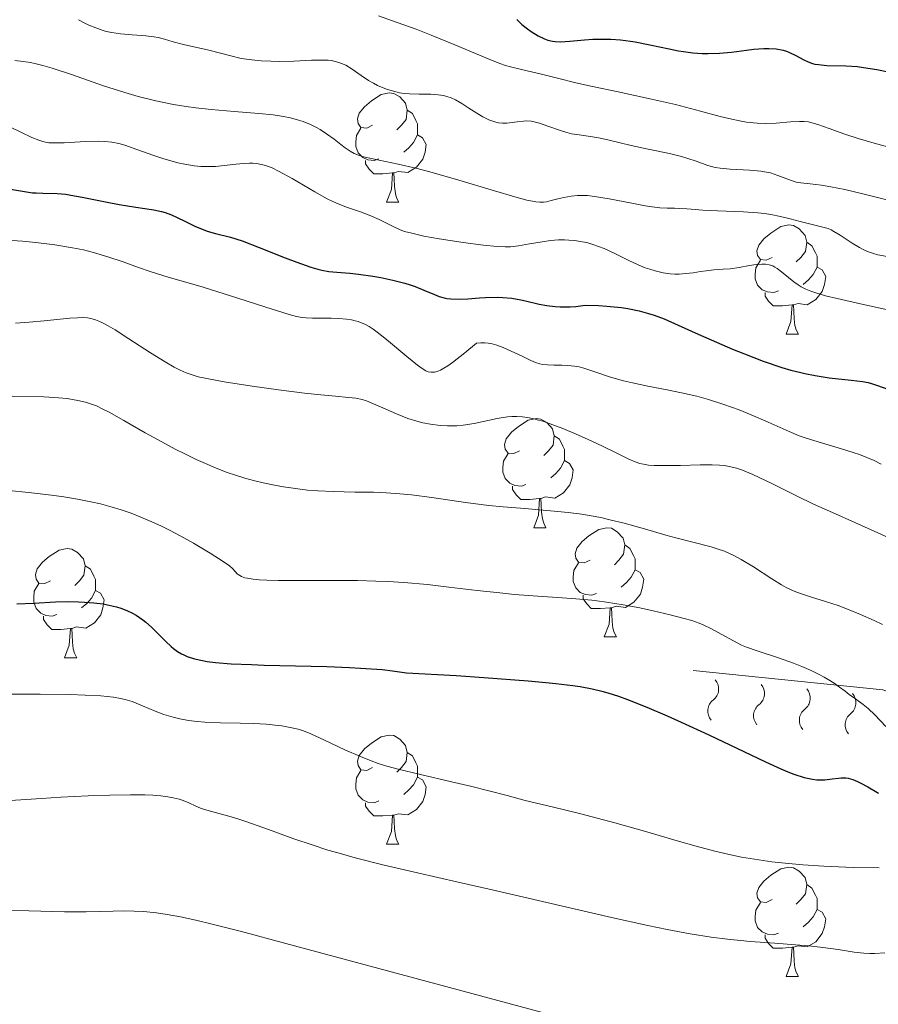
# Model space of a CAD drawing. Units: metres. Extents: x 674131 to 678661, y 4755696 to 4758780.
# Drawn here: x 676151 to 676230, y 4756192 to 4756282 of the extents above; entities that cross this region are included whole.
import ezdxf

# ---------------------------------------------------------------- set-up
doc = ezdxf.new("R2010")
doc.units = ezdxf.units.M
doc.header["$MEASUREMENT"] = 0
for name, color, linetype, lineweight in [('Carátula', 7, 'Continuous', 0), ('Elementos auxiliares', 7, 'Continuous', 0), ('Entidades rústicas y varios', 7, 'Continuous', 0), ('Relieve y altimetría', 7, 'Continuous', 0)]:
    doc.layers.add(name, color=color, linetype=linetype, lineweight=lineweight)

msp = doc.modelspace()

# ---------------------------------------------------------------- linework, layer by layer
at = {"layer": 'Carátula', "color": 7, "linetype": 'Continuous', "lineweight": 0}
msp.add_3dface([(674207.5, 4755696.32), (678661.01, 4755811.28), (678584.38, 4758780.3), (674130.86, 4758665.34)], dxfattribs=at)
at = {"layer": 'Elementos auxiliares', "color": 250, "linetype": 'Continuous', "lineweight": 0}
msp.add_3dface([(675081.64, 4756112.67), (678481.55, 4756200.43), (678421.19, 4758513.86), (675022.4, 4758426.09)], dxfattribs=at)
at = {"layer": 'Entidades rústicas y varios', "color": 92, "linetype": 'Continuous', "lineweight": 0, "flags": 128}
for points in [[(676183.17, 4756272.35), (676182.64, 4756272.09), (676182.11, 4756272.14), (676181.85, 4756272.51), (676181.79, 4756272.94), (676181.95, 4756273.46), (676182.43, 4756274.05), (676183.07, 4756274.58), (676183.97, 4756275.17), (676184.71, 4756275.33), (676185.14, 4756275.27), (676185.67, 4756274.96), (676186.2, 4756274.37), (676186.36, 4756273.73), (676186.25, 4756272.88), (676185.82, 4756272.35), (676185.4, 4756271.93)], [(676186.36, 4756273.73), (676186.83, 4756273.42), (676187.15, 4756272.78), (676187.31, 4756272.46), (676187.31, 4756271.88), (676187.31, 4756271.45), (676186.94, 4756270.76), (676186.52, 4756270.28), (676186.04, 4756269.86)], [(676183.76, 4756269.27), (676183.33, 4756269.11), (676182.75, 4756269.17), (676182.27, 4756269.38), (676181.85, 4756269.81), (676181.63, 4756270.39), (676181.63, 4756270.81), (676181.69, 4756271.4), (676182.11, 4756272.09)], [(676187.31, 4756271.45), (676187.76, 4756271.2), (676188.11, 4756270.59), (676188, 4756269.86), (676187.79, 4756269.22), (676187.2, 4756268.48), (676186.41, 4756268), (676185.56, 4756268.11), (676185.13, 4756267.98)], [(676185.02, 4756267.98), (676184.13, 4756267.89), (676183.28, 4756267.89), (676182.86, 4756268.32), (676182.54, 4756268.8), (676182.54, 4756269.11)], [(676184.47, 4756265.29), (676184.91, 4756266.45), (676185.02, 4756267.98), (676185.13, 4756267.98), (676185.16, 4756267.39), (676185.2, 4756266.71), (676185.27, 4756266.09), (676185.38, 4756265.69), (676185.6, 4756265.29)], [(676184.47, 4756265.29), (676185.6, 4756265.29)], [(676219.86, 4756260.21), (676219.33, 4756259.95), (676218.8, 4756260), (676218.54, 4756260.37), (676218.48, 4756260.8), (676218.64, 4756261.32), (676219.12, 4756261.91), (676219.76, 4756262.44), (676220.66, 4756263.03), (676221.4, 4756263.19), (676221.83, 4756263.13), (676222.36, 4756262.82), (676222.89, 4756262.23), (676223.05, 4756261.59), (676222.94, 4756260.74), (676222.51, 4756260.21), (676222.09, 4756259.79)], [(676223.05, 4756261.59), (676223.52, 4756261.28), (676223.84, 4756260.64), (676224, 4756260.32), (676224, 4756259.74), (676224, 4756259.31), (676223.63, 4756258.62), (676223.21, 4756258.14), (676222.73, 4756257.72)], [(676220.45, 4756257.13), (676220.02, 4756256.97), (676219.44, 4756257.03), (676218.96, 4756257.24), (676218.54, 4756257.67), (676218.32, 4756258.25), (676218.32, 4756258.67), (676218.38, 4756259.26), (676218.8, 4756259.95)], [(676224, 4756259.31), (676224.45, 4756259.06), (676224.8, 4756258.45), (676224.69, 4756257.72), (676224.48, 4756257.08), (676223.89, 4756256.34), (676223.1, 4756255.86), (676222.25, 4756255.97), (676221.82, 4756255.84)], [(676221.71, 4756255.84), (676220.82, 4756255.75), (676219.97, 4756255.75), (676219.55, 4756256.18), (676219.23, 4756256.66), (676219.23, 4756256.97)], [(676221.16, 4756253.15), (676221.6, 4756254.31), (676221.71, 4756255.84), (676221.82, 4756255.84), (676221.85, 4756255.25), (676221.89, 4756254.57), (676221.96, 4756253.95), (676222.07, 4756253.55), (676222.29, 4756253.15)], [(676221.16, 4756253.15), (676222.29, 4756253.15)], [(676196.68, 4756242.44), (676196.15, 4756242.18), (676195.62, 4756242.23), (676195.35, 4756242.6), (676195.3, 4756243.03), (676195.46, 4756243.55), (676195.94, 4756244.14), (676196.57, 4756244.67), (676197.47, 4756245.26), (676198.22, 4756245.42), (676198.64, 4756245.36), (676199.17, 4756245.05), (676199.7, 4756244.46), (676199.86, 4756243.82), (676199.75, 4756242.97), (676199.33, 4756242.44), (676198.91, 4756242.02)], [(676199.86, 4756243.82), (676200.34, 4756243.51), (676200.65, 4756242.87), (676200.81, 4756242.55), (676200.81, 4756241.97), (676200.81, 4756241.54), (676200.44, 4756240.85), (676200.02, 4756240.37), (676199.54, 4756239.95)], [(676197.26, 4756239.36), (676196.84, 4756239.2), (676196.25, 4756239.26), (676195.78, 4756239.47), (676195.35, 4756239.9), (676195.14, 4756240.48), (676195.14, 4756240.9), (676195.19, 4756241.49), (676195.62, 4756242.18)], [(676200.81, 4756241.54), (676201.27, 4756241.29), (676201.61, 4756240.68), (676201.5, 4756239.95), (676201.29, 4756239.31), (676200.71, 4756238.57), (676199.91, 4756238.09), (676199.06, 4756238.2), (676198.63, 4756238.07)], [(676198.52, 4756238.07), (676197.63, 4756237.98), (676196.79, 4756237.98), (676196.36, 4756238.41), (676196.04, 4756238.89), (676196.04, 4756239.2)], [(676197.98, 4756235.38), (676198.41, 4756236.54), (676198.52, 4756238.07), (676198.63, 4756238.07), (676198.67, 4756237.48), (676198.7, 4756236.8), (676198.77, 4756236.18), (676198.89, 4756235.78), (676199.1, 4756235.38)], [(676197.98, 4756235.38), (676199.1, 4756235.38)], [(676203.15, 4756232.41), (676202.62, 4756232.14), (676202.09, 4756232.2), (676201.83, 4756232.57), (676201.77, 4756232.99), (676201.93, 4756233.51), (676202.41, 4756234.11), (676203.05, 4756234.64), (676203.95, 4756235.22), (676204.69, 4756235.38), (676205.12, 4756235.33), (676205.65, 4756235.01), (676206.18, 4756234.43), (676206.34, 4756233.79), (676206.23, 4756232.94), (676205.8, 4756232.41), (676205.38, 4756231.98)], [(676153.6, 4756230.5), (676153.07, 4756230.24), (676152.54, 4756230.29), (676152.27, 4756230.66), (676152.22, 4756231.09), (676152.38, 4756231.61), (676152.86, 4756232.2), (676153.49, 4756232.73), (676154.39, 4756233.32), (676155.14, 4756233.48), (676155.56, 4756233.42), (676156.09, 4756233.11), (676156.62, 4756232.52), (676156.78, 4756231.88), (676156.67, 4756231.03), (676156.25, 4756230.5), (676155.83, 4756230.08)], [(676206.34, 4756233.79), (676206.81, 4756233.47), (676207.13, 4756232.83), (676207.29, 4756232.51), (676207.29, 4756231.93), (676207.29, 4756231.51), (676206.92, 4756230.82), (676206.5, 4756230.34), (676206.02, 4756229.92)], [(676156.78, 4756231.88), (676157.26, 4756231.57), (676157.57, 4756230.93), (676157.73, 4756230.61), (676157.73, 4756230.03), (676157.73, 4756229.6), (676157.36, 4756228.91), (676156.94, 4756228.43), (676156.46, 4756228.01)], [(676203.74, 4756229.33), (676203.31, 4756229.17), (676202.73, 4756229.23), (676202.25, 4756229.44), (676201.83, 4756229.86), (676201.61, 4756230.45), (676201.61, 4756230.87), (676201.67, 4756231.45), (676202.09, 4756232.14)], [(676207.29, 4756231.51), (676207.74, 4756231.26), (676208.09, 4756230.64), (676207.98, 4756229.92), (676207.77, 4756229.28), (676207.18, 4756228.54), (676206.39, 4756228.06), (676205.54, 4756228.16), (676205.11, 4756228.03)], [(676154.18, 4756227.42), (676153.76, 4756227.26), (676153.17, 4756227.32), (676152.7, 4756227.53), (676152.27, 4756227.96), (676152.06, 4756228.54), (676152.06, 4756228.96), (676152.11, 4756229.55), (676152.54, 4756230.24)], [(676157.73, 4756229.6), (676158.19, 4756229.35), (676158.53, 4756228.74), (676158.42, 4756228.01), (676158.21, 4756227.37), (676157.63, 4756226.63), (676156.83, 4756226.15), (676155.98, 4756226.26), (676155.55, 4756226.13)], [(676205, 4756228.03), (676204.11, 4756227.95), (676203.26, 4756227.95), (676202.84, 4756228.38), (676202.52, 4756228.85), (676202.52, 4756229.17)], [(676204.45, 4756225.35), (676204.89, 4756226.51), (676205, 4756228.03), (676205.11, 4756228.03), (676205.14, 4756227.45), (676205.18, 4756226.76), (676205.25, 4756226.15), (676205.36, 4756225.75), (676205.58, 4756225.35)], [(676155.44, 4756226.13), (676154.55, 4756226.04), (676153.71, 4756226.04), (676153.28, 4756226.47), (676152.96, 4756226.95), (676152.96, 4756227.26)], [(676154.9, 4756223.44), (676155.33, 4756224.6), (676155.44, 4756226.13), (676155.55, 4756226.13), (676155.59, 4756225.54), (676155.62, 4756224.86), (676155.69, 4756224.24), (676155.81, 4756223.84), (676156.02, 4756223.44)], [(676204.45, 4756225.35), (676205.58, 4756225.35)], [(676154.9, 4756223.44), (676156.02, 4756223.44)], [(676183.17, 4756213.36), (676182.64, 4756213.09), (676182.11, 4756213.15), (676181.85, 4756213.52), (676181.79, 4756213.94), (676181.95, 4756214.46), (676182.43, 4756215.06), (676183.07, 4756215.59), (676183.97, 4756216.17), (676184.71, 4756216.33), (676185.14, 4756216.28), (676185.67, 4756215.96), (676186.2, 4756215.38), (676186.36, 4756214.74), (676186.25, 4756213.89), (676185.82, 4756213.36), (676185.4, 4756212.93)], [(676186.36, 4756214.74), (676186.83, 4756214.42), (676187.15, 4756213.78), (676187.31, 4756213.46), (676187.31, 4756212.88), (676187.31, 4756212.46), (676186.94, 4756211.77), (676186.52, 4756211.29), (676186.04, 4756210.87)], [(676183.76, 4756210.28), (676183.33, 4756210.12), (676182.75, 4756210.18), (676182.27, 4756210.39), (676181.85, 4756210.81), (676181.63, 4756211.4), (676181.63, 4756211.82), (676181.69, 4756212.4), (676182.11, 4756213.09)], [(676187.31, 4756212.46), (676187.76, 4756212.21), (676188.11, 4756211.59), (676188, 4756210.87), (676187.79, 4756210.23), (676187.2, 4756209.49), (676186.41, 4756209.01), (676185.56, 4756209.11), (676185.13, 4756208.98)], [(676185.02, 4756208.98), (676184.13, 4756208.9), (676183.28, 4756208.9), (676182.86, 4756209.33), (676182.54, 4756209.8), (676182.54, 4756210.12)], [(676184.47, 4756206.3), (676184.91, 4756207.46), (676185.02, 4756208.98), (676185.13, 4756208.98), (676185.16, 4756208.4), (676185.2, 4756207.71), (676185.27, 4756207.1), (676185.38, 4756206.7), (676185.6, 4756206.3)], [(676184.47, 4756206.3), (676185.6, 4756206.3)], [(676219.86, 4756201.22), (676219.33, 4756200.95), (676218.8, 4756201.01), (676218.54, 4756201.38), (676218.48, 4756201.8), (676218.64, 4756202.32), (676219.12, 4756202.92), (676219.76, 4756203.45), (676220.66, 4756204.03), (676221.4, 4756204.19), (676221.83, 4756204.14), (676222.36, 4756203.82), (676222.89, 4756203.24), (676223.05, 4756202.6), (676222.94, 4756201.75), (676222.51, 4756201.22), (676222.09, 4756200.79)], [(676223.05, 4756202.6), (676223.52, 4756202.28), (676223.84, 4756201.64), (676224, 4756201.32), (676224, 4756200.74), (676224, 4756200.32), (676223.63, 4756199.63), (676223.21, 4756199.15), (676222.73, 4756198.73)], [(676220.45, 4756198.14), (676220.02, 4756197.98), (676219.44, 4756198.04), (676218.96, 4756198.25), (676218.54, 4756198.67), (676218.32, 4756199.26), (676218.32, 4756199.68), (676218.38, 4756200.26), (676218.8, 4756200.95)], [(676224, 4756200.32), (676224.45, 4756200.07), (676224.8, 4756199.45), (676224.69, 4756198.73), (676224.48, 4756198.09), (676223.89, 4756197.35), (676223.1, 4756196.87), (676222.25, 4756196.97), (676221.82, 4756196.84)], [(676221.71, 4756196.84), (676220.82, 4756196.76), (676219.97, 4756196.76), (676219.55, 4756197.19), (676219.23, 4756197.66), (676219.23, 4756197.98)], [(676221.16, 4756194.16), (676221.6, 4756195.32), (676221.71, 4756196.84), (676221.82, 4756196.84), (676221.85, 4756196.26), (676221.89, 4756195.57), (676221.96, 4756194.96), (676222.07, 4756194.56), (676222.29, 4756194.16)], [(676221.16, 4756194.16), (676222.29, 4756194.16)]]:
    msp.add_lwpolyline(points, dxfattribs=at)
at = {"layer": 'Relieve y altimetría', "color": 36, "linetype": 'Continuous', "lineweight": 0, "flags": 128}
for points, elevation in [([(676183.71, 4756282.38), (676185.45, 4756281.78), (676187.17, 4756281.16), (676188.57, 4756280.62), (676190.73, 4756279.74), (676193.58, 4756278.54), (676194.85, 4756278.03), (676195.37, 4756277.84), (676195.85, 4756277.7), (676196.85, 4756277.45), (676198.69, 4756277.04), (676200.17, 4756276.68), (676201.84, 4756276.25), (676203.38, 4756275.89), (676205.74, 4756275.4), (676208.8, 4756274.75), (676211, 4756274.24), (676213.28, 4756273.64), (676215.1, 4756273.16), (676215.89, 4756272.96), (676217.04, 4756272.71), (676217.51, 4756272.63), (676218.5, 4756272.53), (676219.23, 4756272.51), (676220.25, 4756272.55), (676221.57, 4756272.65), (676222.38, 4756272.7), (676222.8, 4756272.7), (676223.2, 4756272.65), (676223.53, 4756272.58), (676224.08, 4756272.42), (676225.1, 4756272.05), (676226.55, 4756271.53), (676227.78, 4756271.12), (676229.25, 4756270.69), (676230.6, 4756270.34)], 1145), ([(676156.17, 4756282.04), (676156.69, 4756281.75), (676157.13, 4756281.54), (676157.75, 4756281.28), (676158.33, 4756281.07), (676158.71, 4756280.96), (676159.22, 4756280.86), (676160.02, 4756280.75), (676161.09, 4756280.65), (676162.36, 4756280.55), (676163.1, 4756280.46), (676163.5, 4756280.4), (676164.06, 4756280.25), (676164.86, 4756280.01), (676165.82, 4756279.77), (676168.13, 4756279.24), (676170.15, 4756278.72), (676171.11, 4756278.49), (676171.59, 4756278.4), (676172.1, 4756278.34), (676172.94, 4756278.26), (676173.84, 4756278.22), (676174.65, 4756278.21), (676175.94, 4756278.24), (676177.56, 4756278.32), (676178.54, 4756278.33), (676179.09, 4756278.31), (676179.41, 4756278.28), (676179.75, 4756278.21), (676180.07, 4756278.12), (676180.33, 4756278.03), (676180.72, 4756277.85), (676181.31, 4756277.5), (676182.13, 4756276.92), (676182.81, 4756276.46), (676183.26, 4756276.2), (676183.63, 4756276), (676184.15, 4756275.78), (676184.55, 4756275.63), (676185.21, 4756275.43), (676185.65, 4756275.33), (676186.08, 4756275.27), (676186.56, 4756275.23), (676187.46, 4756275.2), (676188.54, 4756275.19), (676189.21, 4756275.15), (676189.68, 4756275.08), (676190, 4756275), (676190.39, 4756274.86), (676190.78, 4756274.68), (676191.38, 4756274.33), (676192.02, 4756273.92), (676192.75, 4756273.45), (676193.29, 4756273.13), (676193.84, 4756272.85), (676194.21, 4756272.71), (676194.5, 4756272.63), (676194.74, 4756272.58), (676195.11, 4756272.55), (676195.52, 4756272.55), (676195.76, 4756272.57), (676196.47, 4756272.67), (676197.03, 4756272.73), (676197.35, 4756272.74), (676197.74, 4756272.71), (676198.14, 4756272.64), (676198.5, 4756272.53), (676199.28, 4756272.26), (676200.34, 4756271.89), (676201.03, 4756271.68), (676201.46, 4756271.57), (676202.16, 4756271.45), (676203.19, 4756271.31), (676203.92, 4756271.2), (676204.78, 4756271), (676205.9, 4756270.72), (676206.93, 4756270.49)], 1140), ([(676150.33, 4756278.28), (676151.09, 4756278.2), (676151.77, 4756278.1), (676152.28, 4756278), (676152.9, 4756277.84), (676153.75, 4756277.59), (676155.53, 4756277), (676158.47, 4756275.98), (676160.43, 4756275.34), (676161.65, 4756274.99), (676163.28, 4756274.6), (676164.91, 4756274.26), (676166.05, 4756274.07), (676166.95, 4756273.94), (676168.36, 4756273.79), (676170.47, 4756273.6), (676172.72, 4756273.43), (676174.06, 4756273.29), (676175.01, 4756273.15), (676175.65, 4756273.02), (676176.38, 4756272.82), (676176.79, 4756272.69), (676177.48, 4756272.41), (676178.02, 4756272.15), (676178.36, 4756271.95)], 1135), ([(676150, 4756272.14), (676150.89, 4756271.72), (676151.9, 4756271.23), (676152.52, 4756270.97), (676152.9, 4756270.84), (676153.15, 4756270.79), (676153.46, 4756270.74), (676153.88, 4756270.72), (676154.86, 4756270.74), (676156.81, 4756270.85), (676157.97, 4756270.89), (676158.58, 4756270.86), (676159.24, 4756270.78), (676159.89, 4756270.66), (676160.44, 4756270.5), (676161.54, 4756270.13), (676162.99, 4756269.6), (676164, 4756269.26), (676164.76, 4756269.03), (676165.29, 4756268.9), (676165.94, 4756268.77), (676166.79, 4756268.63), (676167.41, 4756268.57), (676168.31, 4756268.54), (676168.75, 4756268.55), (676170.62, 4756268.76), (676171.37, 4756268.84), (676171.86, 4756268.86), (676172.18, 4756268.86), (676172.51, 4756268.83), (676172.82, 4756268.78), (676173.22, 4756268.69), (676173.53, 4756268.59), (676173.97, 4756268.42), (676174.55, 4756268.14), (676175.78, 4756267.46), (676177.89, 4756266.22), (676179.02, 4756265.6), (676179.54, 4756265.34), (676180.03, 4756265.12), (676180.87, 4756264.79), (676182.06, 4756264.38), (676182.86, 4756264.09), (676183.78, 4756263.68), (676185, 4756263.07), (676185.7, 4756262.75), (676186.12, 4756262.6), (676186.79, 4756262.42), (676187.9, 4756262.17), (676189.3, 4756261.92), (676191.51, 4756261.56), (676193.35, 4756261.32), (676194.62, 4756261.2), (676195.35, 4756261.17), (676195.85, 4756261.19), (676196.59, 4756261.28), (676197.59, 4756261.44), (676198.75, 4756261.64), (676199.52, 4756261.75), (676200.26, 4756261.81), (676200.79, 4756261.82), (676201.2, 4756261.8), (676201.68, 4756261.76), (676201.9, 4756261.73), (676202.41, 4756261.65), (676202.86, 4756261.56), (676203.39, 4756261.4), (676203.94, 4756261.21), (676204.43, 4756261.01), (676205.42, 4756260.55), (676206.7, 4756259.92), (676207.57, 4756259.51), (676208.2, 4756259.26), (676208.63, 4756259.11), (676209.14, 4756258.96), (676209.85, 4756258.8), (676210.52, 4756258.7)], 1130), ([(676178.36, 4756271.95), (676178.96, 4756271.56), (676179.64, 4756271.07), (676180.25, 4756270.59), (676180.67, 4756270.27), (676181.13, 4756269.95), (676181.49, 4756269.75), (676181.88, 4756269.6), (676182.23, 4756269.48), (676183.19, 4756269.26), (676185.54, 4756268.77), (676187.15, 4756268.41), (676188.43, 4756268.07), (676191.1, 4756267.29), (676194.38, 4756266.31), (676196.24, 4756265.76), (676197.33, 4756265.47), (676197.85, 4756265.36), (676198.16, 4756265.31), (676198.54, 4756265.28), (676198.88, 4756265.28), (676199.14, 4756265.31), (676199.57, 4756265.42), (676200.2, 4756265.59), (676200.74, 4756265.72), (676201.42, 4756265.84), (676202, 4756265.88), (676202.4, 4756265.9), (676202.9, 4756265.88), (676203.57, 4756265.81), (676204.91, 4756265.59), (676206.99, 4756265.19), (676208.22, 4756264.95), (676208.85, 4756264.85), (676209.56, 4756264.77), (676210.23, 4756264.73), (676210.89, 4756264.72), (676211.4, 4756264.7), (676212.04, 4756264.66), (676212.43, 4756264.63), (676213.52, 4756264.54), (676214.84, 4756264.48), (676217.24, 4756264.38), (676218.57, 4756264.3), (676219.18, 4756264.24), (676219.76, 4756264.14), (676220.63, 4756263.96), (676221.54, 4756263.74), (676222.45, 4756263.5), (676223.19, 4756263.31), (676224.41, 4756263.02), (676225.02, 4756262.85), (676225.28, 4756262.74), (676225.55, 4756262.6), (676226.12, 4756262.25), (676227.22, 4756261.52), (676227.9, 4756261.1), (676228.28, 4756260.91), (676228.72, 4756260.73), (676229.17, 4756260.56), (676229.58, 4756260.45), (676230.42, 4756260.28)], 1135), ([(676206.93, 4756270.49), (676208.49, 4756270.16), (676210.43, 4756269.74), (676211.54, 4756269.46), (676212.12, 4756269.29), (676212.9, 4756269.03), (676213.96, 4756268.66), (676214.64, 4756268.47), (676215.1, 4756268.39), (676216.03, 4756268.32), (676217.78, 4756268.22), (676218.82, 4756268.14), (676219.35, 4756268.05), (676219.73, 4756267.96), (676220.39, 4756267.74), (676221.48, 4756267.32), (676222.09, 4756267.13), (676222.51, 4756267.05), (676223.37, 4756266.95), (676224.39, 4756266.83), (676225.27, 4756266.7), (676226.56, 4756266.44), (676228.31, 4756266.01), (676230.54, 4756265.45)], 1140), ([(676150.06, 4756261.77), (676151.02, 4756261.7), (676152.26, 4756261.58), (676153.99, 4756261.36), (676155.63, 4756261.09), (676156.62, 4756260.89), (676157.54, 4756260.65), (676158.87, 4756260.26), (676160.26, 4756259.79), (676161.67, 4756259.27)], 1120), ([(676210.52, 4756258.7), (676210.94, 4756258.66), (676211.33, 4756258.67), (676211.94, 4756258.72), (676212.61, 4756258.8), (676213.3, 4756258.92), (676213.8, 4756258.98), (676214.53, 4756259.06), (676215.38, 4756259.11), (676216.01, 4756259.17), (676216.83, 4756259.29), (676217.79, 4756259.46), (676218.41, 4756259.55), (676218.93, 4756259.59), (676219.26, 4756259.58), (676219.61, 4756259.52), (676219.93, 4756259.42), (676220.13, 4756259.32), (676220.34, 4756259.19), (676220.73, 4756258.89), (676221.38, 4756258.35), (676221.86, 4756257.97), (676222.26, 4756257.69), (676222.55, 4756257.51), (676222.96, 4756257.3), (676223.41, 4756257.11), (676223.87, 4756256.94), (676224.76, 4756256.68), (676225.83, 4756256.42), (676228.1, 4756255.92), (676230.48, 4756255.4)], 1130), ([(676161.67, 4756259.27), (676162.74, 4756258.9), (676164.41, 4756258.38), (676166.46, 4756257.8), (676167.63, 4756257.46), (676170.8, 4756256.47), (676173.38, 4756255.63), (676175.53, 4756254.96), (676176.2, 4756254.78), (676176.71, 4756254.69), (676177.09, 4756254.65), (676177.66, 4756254.62), (676178.42, 4756254.61), (676179.38, 4756254.61), (676180.08, 4756254.58), (676180.78, 4756254.52), (676181.24, 4756254.46), (676181.58, 4756254.39), (676181.86, 4756254.31), (676182.21, 4756254.18), (676182.48, 4756254.06), (676182.85, 4756253.86), (676183.24, 4756253.61), (676183.6, 4756253.35), (676184.46, 4756252.66), (676186.31, 4756251.1), (676187.29, 4756250.31), (676187.72, 4756250), (676188.06, 4756249.8), (676188.29, 4756249.7), (676188.56, 4756249.65), (676188.86, 4756249.66), (676189.1, 4756249.73), (676189.43, 4756249.86), (676189.72, 4756250.02), (676190.1, 4756250.25), (676190.52, 4756250.55), (676191.64, 4756251.43), (676192.73, 4756252.33), (676193.11, 4756252.36), (676193.48, 4756252.37), (676193.78, 4756252.33), (676194.17, 4756252.26), (676194.58, 4756252.14), (676195.18, 4756251.92), (676195.91, 4756251.6), (676196.91, 4756251.12), (676197.71, 4756250.73), (676198.14, 4756250.55), (676198.53, 4756250.43), (676198.82, 4756250.37), (676199.25, 4756250.34), (676199.83, 4756250.32), (676200.55, 4756250.32), (676201.1, 4756250.29), (676201.72, 4756250.21), (676202.15, 4756250.14), (676202.59, 4756250.02), (676203.49, 4756249.73), (676205.03, 4756249.21), (676206.21, 4756248.87), (676207.06, 4756248.67), (676208.45, 4756248.39), (676210.23, 4756248.05), (676211.55, 4756247.78), (676212.95, 4756247.45), (676214.02, 4756247.15), (676215.44, 4756246.7), (676216.84, 4756246.2), (676217.94, 4756245.76), (676219.5, 4756245.08), (676221.42, 4756244.21), (676222.36, 4756243.81), (676222.99, 4756243.59), (676224.39, 4756243.16), (676226.23, 4756242.63), (676227.31, 4756242.3), (676227.88, 4756242.1), (676228.56, 4756241.83), (676229.23, 4756241.54), (676229.89, 4756241.22)], 1120), ([(676150.4, 4756254.18), (676151.63, 4756254.25), (676153.03, 4756254.37), (676154.48, 4756254.53), (676155.37, 4756254.62), (676156.08, 4756254.67), (676156.52, 4756254.68), (676156.99, 4756254.64), (676157.42, 4756254.56), (676157.72, 4756254.47), (676158.05, 4756254.34), (676158.39, 4756254.19), (676158.91, 4756253.91), (676159.54, 4756253.54), (676160.78, 4756252.74), (676162.79, 4756251.43), (676164.12, 4756250.6), (676164.97, 4756250.11), (676165.51, 4756249.84), (676166.07, 4756249.61), (676166.52, 4756249.44), (676167.16, 4756249.25), (676167.95, 4756249.07), (676169.54, 4756248.78), (676172.12, 4756248.38), (676174.53, 4756248.04), (676176.94, 4756247.74), (676178.42, 4756247.58), (676179.77, 4756247.46), (676180.96, 4756247.35), (676181.64, 4756247.27), (676182.23, 4756247.15), (676182.63, 4756247.03), (676183.06, 4756246.86), (676183.92, 4756246.49), (676185.37, 4756245.84), (676186.43, 4756245.42), (676187.24, 4756245.16), (676187.79, 4756245.02), (676188.49, 4756244.88)], 1115), ([(676150.07, 4756247.45), (676152.99, 4756247.39), (676154.34, 4756247.32), (676155.12, 4756247.24), (676156.11, 4756247.07), (676156.82, 4756246.91), (676157.28, 4756246.77), (676157.83, 4756246.56), (676158.42, 4756246.28), (676159, 4756245.98), (676160.33, 4756245.23), (676162.29, 4756244.1), (676163.81, 4756243.26), (676165.04, 4756242.6), (676165.93, 4756242.15), (676166.98, 4756241.65), (676168.04, 4756241.17), (676168.82, 4756240.84), (676169.82, 4756240.46)], 1110), ([(676188.49, 4756244.88), (676189.38, 4756244.77), (676190.05, 4756244.72), (676190.47, 4756244.72), (676190.93, 4756244.73), (676191.49, 4756244.79), (676192.5, 4756244.96), (676193.92, 4756245.25), (676194.62, 4756245.4), (676195.58, 4756245.55), (676195.97, 4756245.59), (676196.41, 4756245.59), (676196.94, 4756245.56), (676197.37, 4756245.5), (676197.88, 4756245.4), (676198.3, 4756245.3), (676198.8, 4756245.15), (676199.49, 4756244.92), (676200.64, 4756244.49), (676201.87, 4756243.98), (676202.91, 4756243.52), (676204.29, 4756242.87), (676205.61, 4756242.23), (676206.71, 4756241.68), (676207.3, 4756241.42), (676207.72, 4756241.28), (676208.05, 4756241.2), (676208.51, 4756241.13), (676209.03, 4756241.09), (676209.98, 4756241.08), (676211.45, 4756241.1), (676213.25, 4756241.15), (676214.35, 4756241.16), (676215.05, 4756241.13), (676215.48, 4756241.09), (676215.97, 4756241.01), (676216.61, 4756240.85), (676217.14, 4756240.67), (676218.11, 4756240.26), (676219.85, 4756239.43), (676222.1, 4756238.31), (676223.67, 4756237.55), (676225.42, 4756236.76), (676227.46, 4756235.87), (676229.57, 4756234.91), (676233.43, 4756233.13)], 1115), ([(676169.82, 4756240.46), (676170.59, 4756240.2), (676171.46, 4756239.93), (676172.35, 4756239.68), (676173.12, 4756239.49), (676174.17, 4756239.27), (676174.99, 4756239.13), (676176.1, 4756238.97), (676177.21, 4756238.84), (676178.15, 4756238.76), (676179.59, 4756238.69), (676181.56, 4756238.64), (676183.27, 4756238.63), (676184.43, 4756238.59), (676185.69, 4756238.5), (676186.74, 4756238.39), (676188.62, 4756238.14), (676191.72, 4756237.68), (676193.84, 4756237.41), (676195.17, 4756237.29), (676197.15, 4756237.13), (676199.53, 4756236.93), (676201.13, 4756236.77), (676202.38, 4756236.61), (676203.24, 4756236.47), (676204.14, 4756236.3), (676204.98, 4756236.11), (676206.29, 4756235.79), (676208.16, 4756235.27), (676210.11, 4756234.7), (676211.03, 4756234.44), (676214.26, 4756233.61), (676214.83, 4756233.44), (676215.49, 4756233.21), (676215.96, 4756233.02), (676216.42, 4756232.8), (676217.02, 4756232.47), (676218.15, 4756231.77), (676219.84, 4756230.67), (676220.72, 4756230.13), (676221.16, 4756229.9), (676221.61, 4756229.68), (676222.04, 4756229.5), (676222.67, 4756229.26), (676223.49, 4756229), (676224.78, 4756228.6), (676225.93, 4756228.22), (676226.78, 4756227.9), (676228, 4756227.39), (676229.24, 4756226.84), (676230.02, 4756226.48)], 1110), ([(676149.5, 4756238.84), (676151.86, 4756238.59), (676153.69, 4756238.37), (676154.81, 4756238.2), (676156.08, 4756237.99), (676157.3, 4756237.76), (676158.18, 4756237.56), (676159.27, 4756237.26), (676160.08, 4756237.02), (676161, 4756236.7), (676161.91, 4756236.36), (676162.7, 4756236.02), (676163.73, 4756235.54), (676164.53, 4756235.15), (676165.57, 4756234.6), (676166.74, 4756233.95), (676168.27, 4756233.03), (676169.46, 4756232.26), (676170.03, 4756231.86), (676170.31, 4756231.62), (676170.57, 4756231.35), (676170.73, 4756231.15), (676170.82, 4756231.07), (676171.15, 4756230.89), (676171.44, 4756230.78), (676171.7, 4756230.73), (676172.21, 4756230.65), (676172.75, 4756230.6), (676173.46, 4756230.56), (676174.53, 4756230.54), (676176.7, 4756230.53), (676179.68, 4756230.54), (676181.79, 4756230.52), (676183.48, 4756230.48), (676184.61, 4756230.43), (676186.06, 4756230.34), (676188.21, 4756230.15), (676190.17, 4756229.93), (676192.78, 4756229.62), (676194.85, 4756229.38), (676196.22, 4756229.25), (676198.34, 4756229.09), (676201.49, 4756228.87), (676203.32, 4756228.71), (676203.77, 4756228.66), (676204.65, 4756228.54), (676206.2, 4756228.29), (676207.73, 4756228.01), (676208.95, 4756227.75), (676210.5, 4756227.38), (676211.79, 4756227.04), (676212.51, 4756226.84), (676213.16, 4756226.62)], 1105), ([(676213.16, 4756226.62), (676213.61, 4756226.44), (676214.25, 4756226.13), (676215.2, 4756225.61), (676216.33, 4756224.98), (676217.06, 4756224.6), (676217.52, 4756224.4), (676218.49, 4756224.06), (676220.47, 4756223.41), (676221.82, 4756222.93), (676222.6, 4756222.63), (676223.44, 4756222.26), (676224.2, 4756221.89), (676224.65, 4756221.66), (676225.03, 4756221.44), (676225.56, 4756221.1), (676226.07, 4756220.74), (676226.57, 4756220.35), (676226.95, 4756220.06), (676227.53, 4756219.65), (676228.23, 4756219.15), (676228.69, 4756218.78), (676229.3, 4756218.18), (676230.3, 4756217.12)], 1105), ([(676147.84, 4756220.1), (676152.65, 4756220.08), (676155.42, 4756220.05), (676156.78, 4756220.01), (676158.22, 4756219.92), (676159.38, 4756219.81), (676160.03, 4756219.7), (676160.46, 4756219.6), (676161.09, 4756219.41), (676162.06, 4756219.02), (676163.2, 4756218.53), (676164.02, 4756218.22), (676164.86, 4756217.96), (676165.49, 4756217.81), (676166.26, 4756217.68), (676167.06, 4756217.57), (676167.77, 4756217.52), (676169.21, 4756217.46), (676171.02, 4756217.41), (676172.24, 4756217.38), (676173.42, 4756217.32), (676174.24, 4756217.24), (676174.84, 4756217.17), (676175.62, 4756217.03), (676176.35, 4756216.86), (676176.84, 4756216.71), (676177.51, 4756216.44), (676178.75, 4756215.87), (676180.62, 4756214.98), (676182.06, 4756214.35), (676183.04, 4756213.96), (676183.7, 4756213.73), (676184.48, 4756213.48), (676185.53, 4756213.2), (676187.57, 4756212.71), (676190.43, 4756212.05), (676192.17, 4756211.63), (676195.54, 4756210.77), (676197.18, 4756210.33), (676199.68, 4756209.74), (676202.3, 4756209.1), (676205.44, 4756208.26), (676208.36, 4756207.44), (676211.14, 4756206.63), (676212.9, 4756206.12), (676214.6, 4756205.67), (676215.8, 4756205.38), (676217.07, 4756205.12), (676218.26, 4756204.92), (676219.83, 4756204.7), (676221.06, 4756204.55), (676222.69, 4756204.41), (676224.62, 4756204.29), (676227.31, 4756204.18), (676229.69, 4756204.14)], 1095), ([(676147.51, 4756210.17), (676152.77, 4756210.51), (676154.56, 4756210.62), (676157.06, 4756210.75), (676159.04, 4756210.82), (676160.96, 4756210.85), (676162.27, 4756210.84), (676163, 4756210.8), (676163.73, 4756210.74), (676164.37, 4756210.66), (676164.86, 4756210.58), (676165.42, 4756210.44), (676165.79, 4756210.32), (676166.3, 4756210.11), (676166.96, 4756209.8), (676167.39, 4756209.61), (676167.74, 4756209.48), (676168.5, 4756209.27), (676169.97, 4756208.89), (676170.91, 4756208.61), (676171.45, 4756208.43)], 1090), ([(676171.45, 4756208.43), (676173.61, 4756207.66), (676175.96, 4756206.81), (676177.63, 4756206.24), (676179.07, 4756205.77), (676180.1, 4756205.47), (676181.57, 4756205.06), (676184.13, 4756204.42), (676187.3, 4756203.67), (676191.03, 4756202.83), (676194.15, 4756202.12), (676199.19, 4756200.94), (676205.12, 4756199.57), (676208.46, 4756198.83), (676210.23, 4756198.47), (676212.34, 4756198.08), (676214.27, 4756197.77), (676215.78, 4756197.58), (676217.85, 4756197.38), (676220.13, 4756197.21), (676222.03, 4756197.07), (676223.23, 4756196.97), (676224.54, 4756196.82), (676225.92, 4756196.62), (676227.39, 4756196.4), (676228.3, 4756196.29), (676228.83, 4756196.26), (676229.26, 4756196.26), (676230.23, 4756196.32)], 1090), ([(676149, 4756200.25), (676151.61, 4756200.19), (676154.89, 4756200.1), (676156.88, 4756200.09), (676158.13, 4756200.12), (676159.37, 4756200.17), (676160.28, 4756200.18), (676161.28, 4756200.17), (676162.14, 4756200.11), (676163.32, 4756200), (676164.3, 4756199.86), (676165.55, 4756199.63), (676166.96, 4756199.33), (676168.45, 4756198.97), (676171.15, 4756198.28), (676175.2, 4756197.19), (676199.58, 4756190.63)], 1085)]:
    msp.add_lwpolyline(points, dxfattribs=dict(at, elevation=elevation))
at = {"layer": 'Relieve y altimetría', "color": 36, "linetype": 'Continuous', "lineweight": 30, "flags": 128}
for points, elevation in [([(676196.41, 4756282.05), (676196.89, 4756281.6), (676197.39, 4756281.19), (676197.73, 4756280.95), (676198.38, 4756280.55), (676198.97, 4756280.27), (676199.27, 4756280.17), (676199.71, 4756280.06), (676199.94, 4756280.03), (676200.44, 4756280.01), (676201.29, 4756280.06), (676202.64, 4756280.18), (676203.4, 4756280.24), (676204.49, 4756280.25), (676205.07, 4756280.24), (676205.95, 4756280.18), (676206.85, 4756280.08), (676207.3, 4756280.01), (676208.63, 4756279.74), (676210.4, 4756279.35), (676211.28, 4756279.18), (676211.72, 4756279.11), (676212.59, 4756279), (676213.44, 4756278.94), (676213.99, 4756278.93), (676215.05, 4756278.95), (676216.15, 4756279.06), (676217.52, 4756279.25), (676218.2, 4756279.34), (676219.11, 4756279.4), (676219.57, 4756279.4), (676220.24, 4756279.35), (676220.88, 4756279.23), (676221.18, 4756279.14), (676221.48, 4756279.02), (676222.04, 4756278.75), (676222.79, 4756278.35), (676223.17, 4756278.18), (676223.58, 4756278.03), (676223.8, 4756277.97), (676224.14, 4756277.91), (676224.88, 4756277.84), (676226.65, 4756277.8), (676227.7, 4756277.73), (676228.27, 4756277.66), (676229.47, 4756277.47), (676230.67, 4756277.21)], 1150), ([(676149.56, 4756266.53), (676151.22, 4756266.25), (676151.95, 4756266.15), (676152.28, 4756266.13), (676152.9, 4756266.11), (676154.2, 4756266.07), (676155, 4756266), (676155.47, 4756265.93), (676156.51, 4756265.74), (676158.8, 4756265.28), (676159.92, 4756265.06), (676161.43, 4756264.83), (676163.1, 4756264.57), (676163.8, 4756264.42), (676164.12, 4756264.33), (676164.7, 4756264.11), (676165.24, 4756263.87), (676165.93, 4756263.52), (676166.29, 4756263.34), (676166.85, 4756263.08), (676167.99, 4756262.63), (676168.75, 4756262.39), (676170.13, 4756262.07), (676171.2, 4756261.73), (676172.77, 4756261.13), (676175.15, 4756260.18), (676176.23, 4756259.76), (676177.5, 4756259.31), (676178.14, 4756259.12), (676178.51, 4756259.03), (676179.17, 4756258.92), (676179.89, 4756258.85), (676181.08, 4756258.77), (676181.87, 4756258.68), (676183.19, 4756258.48), (676183.93, 4756258.35), (676185.05, 4756258.12), (676186.13, 4756257.84), (676186.62, 4756257.69), (676187.08, 4756257.53), (676187.9, 4756257.2), (676188.85, 4756256.79), (676189.3, 4756256.62), (676189.76, 4756256.49), (676190, 4756256.44), (676190.36, 4756256.39), (676191.12, 4756256.36), (676191.92, 4756256.4), (676193, 4756256.49), (676193.54, 4756256.52), (676194.61, 4756256.55), (676195.15, 4756256.53), (676195.96, 4756256.45), (676196.8, 4756256.32), (676197.23, 4756256.22), (676198.47, 4756255.92), (676199.17, 4756255.79), (676199.96, 4756255.69), (676200.39, 4756255.66), (676201.33, 4756255.67), (676201.85, 4756255.71), (676202.69, 4756255.82), (676203.94, 4756255.78), (676204.7, 4756255.74), (676206.03, 4756255.6), (676206.62, 4756255.51), (676207.65, 4756255.3), (676208.52, 4756255.06), (676209.04, 4756254.9), (676209.94, 4756254.55), (676211.25, 4756253.99)], 1125), ([(676211.25, 4756253.99), (676213.09, 4756253.14), (676214.26, 4756252.62), (676216.23, 4756251.78), (676217.33, 4756251.34), (676219.06, 4756250.68), (676220.77, 4756250.1), (676221.6, 4756249.86), (676222.38, 4756249.65), (676222.88, 4756249.54), (676223.83, 4756249.35), (676225.1, 4756249.15), (676227.12, 4756248.93), (676228.16, 4756248.8), (676228.69, 4756248.71), (676229, 4756248.63), (676229.56, 4756248.45), (676230.48, 4756248.11)], 1125), ([(676150.51, 4756228.39), (676152.07, 4756228.45), (676154.05, 4756228.56)], 1100), ([(676154.05, 4756228.56), (676155.12, 4756228.59), (676156.17, 4756228.57), (676156.73, 4756228.55), (676157.58, 4756228.48), (676158.43, 4756228.37), (676158.85, 4756228.3), (676159.66, 4756228.1), (676160.05, 4756227.98), (676160.61, 4756227.77), (676161.13, 4756227.52), (676161.46, 4756227.33), (676162.07, 4756226.92), (676162.35, 4756226.7), (676162.87, 4756226.24), (676163.34, 4756225.79), (676163.92, 4756225.21), (676164.18, 4756224.94), (676164.67, 4756224.48), (676164.91, 4756224.28), (676165.27, 4756224.02), (676165.64, 4756223.8), (676165.83, 4756223.7), (676166.14, 4756223.56), (676166.82, 4756223.34), (676167.56, 4756223.17), (676167.99, 4756223.1), (676168.75, 4756223), (676170.18, 4756222.88), (676172.07, 4756222.8), (676173.22, 4756222.76), (676178.97, 4756222.63), (676181.05, 4756222.54), (676182.08, 4756222.49), (676184.07, 4756222.34), (676185, 4756222.24), (676186.3, 4756222.06), (676190.85, 4756221.79), (676193.39, 4756221.62), (676197.48, 4756221.31), (676199.08, 4756221.17), (676200.01, 4756221.07), (676201.57, 4756220.88), (676202.23, 4756220.78), (676203.34, 4756220.58), (676204.24, 4756220.37), (676204.77, 4756220.22), (676205.75, 4756219.9), (676206.59, 4756219.59), (676208.37, 4756218.89), (676210.24, 4756218.09), (676211.51, 4756217.53), (676214.05, 4756216.35), (676219.26, 4756213.86), (676220.67, 4756213.22), (676221.3, 4756212.96), (676221.86, 4756212.74), (676222.81, 4756212.44), (676223.57, 4756212.28), (676223.99, 4756212.23), (676224.24, 4756212.21), (676224.7, 4756212.23), (676225.39, 4756212.31), (676225.95, 4756212.38), (676226.22, 4756212.4), (676226.64, 4756212.39), (676226.85, 4756212.36), (676227.28, 4756212.24), (676227.72, 4756212.07), (676228.03, 4756211.92), (676228.65, 4756211.58), (676229.65, 4756210.99)], 1100)]:
    msp.add_lwpolyline(points, dxfattribs=dict(at, elevation=elevation))
at = {"layer": 'Relieve y altimetría', "color": 27, "linetype": 'Continuous', "lineweight": 0}
msp.add_polyline3d([(676212.61, 4756222.25, 1102.15), (676230.03, 4756220.49, 1106.8), (676277.36, 4756203.87, 1104.48), (676302.34, 4756177.68, 1099.82), (676358.84, 4756163.26, 1097.49), (676408.18, 4756148.73, 1109.13), (676415.94, 4756147.11, 1108)], dxfattribs=at)
at = {"layer": 'Relieve y altimetría', "color": 27, "linetype": 'Continuous', "lineweight": 0, "extrusion": (0, 0, -1)}
for centre in [(-676213.666, 4756220.572, -1102.721), (-676217.868, 4756220.147, -1103.862), (-676222.07, 4756219.723, -1105.003), (-676226.272, 4756219.298, -1106.144)]:
    msp.add_arc(centre, 1.295, 139.47734, 232.06107, dxfattribs=at)
at = {"layer": 'Relieve y altimetría', "color": 27, "linetype": 'Continuous', "lineweight": 0}
for centre in [(676215.24, 4756218.539, 1102.721), (676219.443, 4756218.115, 1103.862), (676223.645, 4756217.69, 1105.003), (676227.847, 4756217.266, 1106.144)]:
    msp.add_arc(centre, 1.276, 127.58493, 220.87666, dxfattribs=at)

doc.saveas('drawing.dxf')
